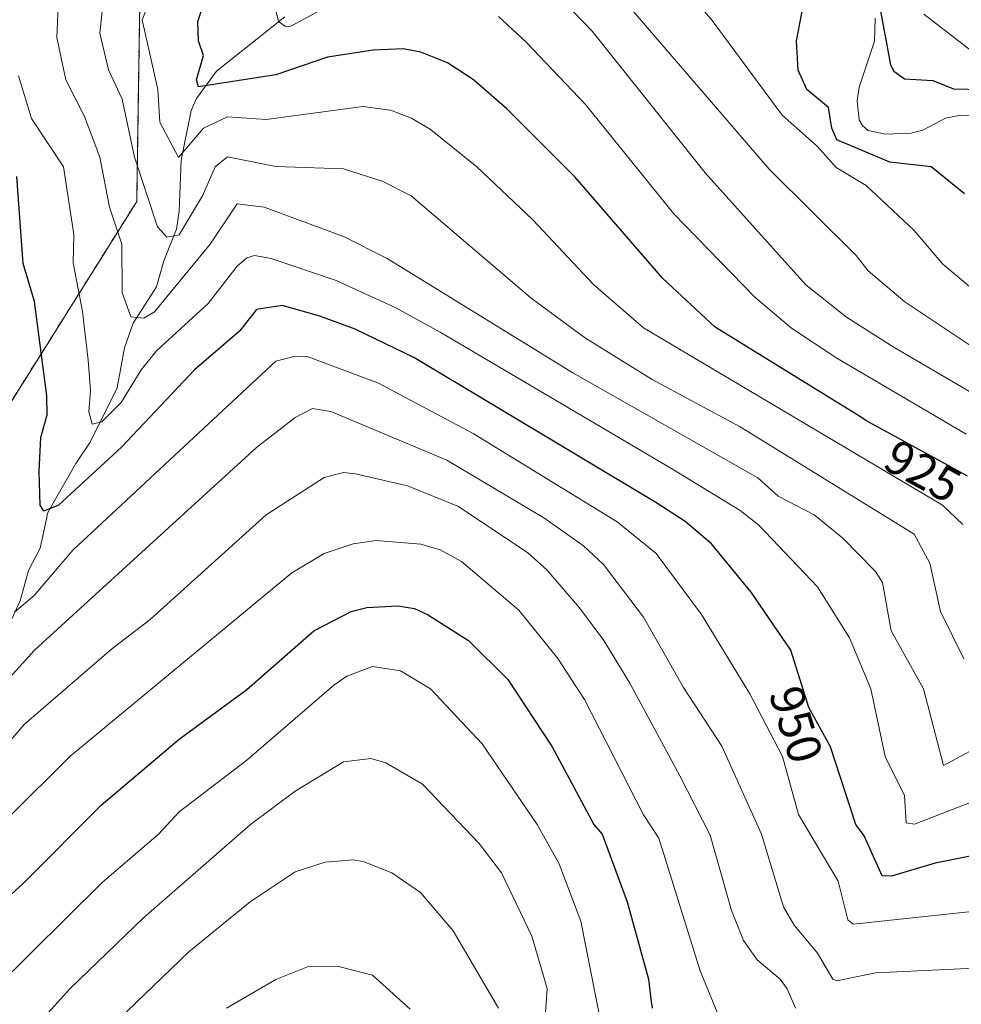
# Model space of a CAD drawing. Units: metres. Extents: x 647985 to 651438, y 4748532 to 4750920.
# Drawn here: x 650860 to 651055, y 4749515 to 4749719 of the extents above; entities that cross this region are included whole.
import ezdxf
from ezdxf.enums import TextEntityAlignment as Align

# ---------------------------------------------------------------- set-up
doc = ezdxf.new("R2010")
doc.units = ezdxf.units.M
doc.header["$MEASUREMENT"] = 0
doc.linetypes.add('TRAZOS', pattern=[0.75, 0.5, -0.25])
for name, color, linetype, lineweight in [('Arbolado forestal', 92, 'TRAZOS', 0), ('Arbolado forestal CxS', 92, 'Continuous', 0), ('Corriente natural lineal', 142, 'Continuous', 13), ('Curva de nivel maestra', 36, 'Continuous', 30), ('Curva de nivel normal', 36, 'Continuous', 0), ('Rótulo de curva de nivel directora', 19, 'Continuous', 0)]:
    doc.layers.add(name, color=color, linetype=linetype, lineweight=lineweight)
doc.styles.add('Arial', font='txt', dxfattribs={"height": 0.2})

# ---------------------------------------------------------------- blocks, each defined once
blk = doc.blocks.new('*U153')
at = {"layer": 'Arbolado forestal CxS', "color": 92, "linetype": 'Continuous', "lineweight": 0}
blk.add_polyline3d([(650884.89, 4749731.06, 932.86), (650884.12, 4749680.99, 936.17), (650849.9, 4749626.47, 956.8)], dxfattribs=at)
blk = doc.blocks.new('*U163')
at = {"layer": 'Arbolado forestal CxS', "color": 92, "linetype": 'Continuous', "lineweight": 0}
blk.add_polyline3d([(650884.89, 4749731.06, 932.86), (650884.12, 4749680.99, 936.17), (650849.9, 4749626.47, 956.8)], dxfattribs=at)
blk = doc.blocks.new('*U171')
at = {"layer": 'Curva de nivel normal', "color": 36, "linetype": 'Continuous', "lineweight": 0}
blk.add_polyline3d([(651020.34, 4749514.2, 965), (651018.6, 4749518.2, 965), (651017.13, 4749520.2, 965), (651012.4, 4749524.2, 965), (651009.57, 4749528.2, 965), (651007.06, 4749534.37, 965), (651002.65, 4749549.96, 965), (650996.41, 4749562.2, 965), (650986.06, 4749581.37, 965), (650980.71, 4749590.2, 965), (650975.69, 4749597, 965), (650968.89, 4749604.82, 965), (650965.02, 4749608.33, 965), (650950.65, 4749617.96, 965), (650940.09, 4749622.2, 965), (650929.36, 4749624.67, 965), (650926.89, 4749624.98, 965), (650922.89, 4749623.94, 965), (650910.89, 4749616.23, 965), (650886.89, 4749594.56, 965), (650878.89, 4749588.46, 965), (650860.89, 4749572.84, 965), (650844.89, 4749554.26, 965)], dxfattribs=at)
blk = doc.blocks.new('*U174')
at = {"layer": 'Curva de nivel normal', "color": 36, "linetype": 'Continuous', "lineweight": 0}
blk.add_polyline3d([(650887.9, 4749725.21, 930), (650885.24, 4749718.55, 930), (650888.47, 4749704.2, 930), (650888.89, 4749697.44, 930), (650892.78, 4749690.09, 930), (650897.9, 4749696.2, 930), (650902.89, 4749698.52, 930), (650910.89, 4749697.95, 930), (650930.89, 4749700.65, 930), (650936.57, 4749699.88, 930), (650940.92, 4749698.23, 930), (650944.89, 4749695.92, 930), (650954.46, 4749688.2, 930), (650965.95, 4749677.26, 930), (650978.53, 4749663.84, 930), (650988.89, 4749654.9, 930), (651050.7, 4749618.2, 930), (651054.95, 4749614.2, 930)], dxfattribs=at)
blk = doc.blocks.new('*U178')
at = {"layer": 'Curva de nivel normal', "color": 36, "linetype": 'Continuous', "lineweight": 0}
blk.add_polyline3d([(650877.38, 4749724.2, 935), (650876.52, 4749715.83, 935), (650878.29, 4749708.2, 935), (650881.15, 4749702.2, 935), (650883.67, 4749690.2, 935), (650888.43, 4749675.74, 935), (650890.32, 4749673.63, 935), (650892.89, 4749674.09, 935), (650897.7, 4749682.2, 935), (650900.36, 4749688.2, 935), (650902.89, 4749690.27, 935), (650912.89, 4749688.22, 935), (650926.89, 4749687.75, 935), (650934.89, 4749685.22, 935), (650940.89, 4749682.16, 935), (650965.7, 4749661.01, 935), (650976.89, 4749652.75, 935), (650990.72, 4749644.2, 935), (651008.89, 4749634.43, 935), (651044.83, 4749612.2, 935), (651048.13, 4749606.2, 935), (651050.31, 4749596.2, 935), (651055.15, 4749586.46, 935)], dxfattribs=at)
blk = doc.blocks.new('*U182')
at = {"layer": 'Curva de nivel normal', "color": 36, "linetype": 'Continuous', "lineweight": 0}
blk.add_polyline3d([(651067.62, 4749522.93, 960), (651036.89, 4749521.47, 960), (651028.89, 4749519.83, 960), (651028.06, 4749520.2, 960), (651024.89, 4749525.56, 960), (651020.06, 4749531.37, 960), (651017.83, 4749535.14, 960), (651013.3, 4749550.2, 960), (651005.08, 4749568.39, 960), (650997.19, 4749580.5, 960), (650988.89, 4749595.02, 960), (650980.63, 4749605.94, 960), (650976.5, 4749609.81, 960), (650968.27, 4749615.58, 960), (650948.22, 4749627.53, 960), (650924.24, 4749637.55, 960), (650920.48, 4749638.2, 960), (650916.89, 4749636.33, 960), (650908.89, 4749630.14, 960), (650862.98, 4749588.2, 960), (650852.08, 4749576.2, 960)], dxfattribs=at)
blk = doc.blocks.new('*U191')
at = {"layer": 'Curva de nivel normal', "color": 36, "linetype": 'Continuous', "lineweight": 0}
blk.add_polyline3d([(650968.55, 4749512.2, 985), (650968.97, 4749518.28, 985), (650965.78, 4749529.09, 985), (650959.56, 4749542.2, 985), (650954.91, 4749548.22, 985), (650943.19, 4749560.5, 985), (650935.64, 4749564.95, 985), (650932.5, 4749565.81, 985), (650926.89, 4749565.14, 985), (650916.89, 4749559.07, 985), (650907.66, 4749552.2, 985), (650885.56, 4749532.87, 985), (650870.32, 4749518.2, 985), (650861.3, 4749508.2, 985)], dxfattribs=at)
blk = doc.blocks.new('*U197')
at = {"layer": 'Curva de nivel normal', "color": 36, "linetype": 'Continuous', "lineweight": 0}
blk.add_polyline3d([(650858.89, 4749596.05, 955), (650862.89, 4749599.51, 955), (650870.89, 4749608.91, 955), (650912.89, 4749648.02, 955), (650916.89, 4749649.04, 955), (650919.59, 4749648.9, 955), (650934.12, 4749643.43, 955), (650953.71, 4749633.02, 955), (650983.48, 4749614.79, 955), (650991.55, 4749608.2, 955), (651000.89, 4749595.6, 955), (651010.89, 4749579.19, 955), (651017.64, 4749566.2, 955), (651020.92, 4749554.23, 955), (651029.13, 4749540.44, 955), (651031.17, 4749532.48, 955), (651032.22, 4749531.53, 955), (651072.89, 4749535.88, 955), (651080.89, 4749536.14, 955), (651091.77, 4749535.08, 955), (651105.01, 4749530.32, 955), (651116.51, 4749521.82, 955), (651123.99, 4749514.2, 955)], dxfattribs=at)
blk = doc.blocks.new('*U200')
at = {"layer": 'Curva de nivel normal', "color": 36, "linetype": 'Continuous', "lineweight": 0}
blk.add_polyline3d([(650859.71, 4749707.02, 945), (650862.37, 4749698.2, 945), (650869.02, 4749688.2, 945), (650871.12, 4749674.2, 945), (650870.98, 4749668.29, 945), (650872.94, 4749658.25, 945), (650874.09, 4749648.2, 945), (650874.58, 4749641.89, 945), (650874.22, 4749637.53, 945), (650874.89, 4749634.95, 945), (650876.89, 4749635.45, 945), (650880.89, 4749639.41, 945), (650885.05, 4749646.2, 945), (650888.28, 4749650.2, 945), (650898.89, 4749659.92, 945), (650904.89, 4749667.65, 945), (650906.89, 4749669.35, 945), (650908.51, 4749669.82, 945), (650911.92, 4749669.23, 945), (650925.36, 4749664.67, 945), (650937.71, 4749659.02, 945), (650946.89, 4749653.96, 945), (650994.89, 4749625.66, 945), (651008.89, 4749617.09, 945), (651012.76, 4749614.07, 945), (651024.89, 4749601.3, 945), (651031.48, 4749590.79, 945), (651035.88, 4749580.2, 945), (651038.87, 4749566.2, 945), (651042.83, 4749558.2, 945), (651043.19, 4749552.5, 945), (651044.92, 4749552.23, 945), (651058.06, 4749557.37, 945)], dxfattribs=at)
blk = doc.blocks.new('*U206')
at = {"layer": 'Curva de nivel normal', "color": 36, "linetype": 'Continuous', "lineweight": 0}
blk.add_polyline3d([(650844.89, 4749540.98, 970), (650870.29, 4749566.2, 970), (650916.19, 4749604.2, 970), (650922.89, 4749608.2, 970), (650928.89, 4749610.2, 970), (650933.6, 4749610.91, 970), (650942.85, 4749610.16, 970), (650946.89, 4749608.95, 970), (650951.28, 4749606.59, 970), (650963.16, 4749596.47, 970), (650971.16, 4749586.47, 970), (650976.71, 4749578.02, 970), (650988.87, 4749554.2, 970), (650992.05, 4749549.36, 970), (651000.62, 4749521.93, 970), (651004.89, 4749511.48, 970)], dxfattribs=at)
blk = doc.blocks.new('*U207')
at = {"layer": 'Curva de nivel normal', "color": 36, "linetype": 'Continuous', "lineweight": 0}
blk.add_polyline3d([(650958.89, 4749514.2, 990), (650949.53, 4749530.2, 990), (650942.8, 4749538.11, 990), (650936.89, 4749542.2, 990), (650931.17, 4749544.48, 990), (650928.89, 4749544.86, 990), (650923.09, 4749544.4, 990), (650916.89, 4749542.38, 990), (650907.6, 4749536.2, 990), (650894.89, 4749525.84, 990), (650872.89, 4749504.66, 990)], dxfattribs=at)
blk = doc.blocks.new('*U208')
at = {"layer": 'Curva de nivel normal', "color": 36, "linetype": 'Continuous', "lineweight": 0}
blk.add_polyline3d([(650940.65, 4749513.96, 995), (650932.89, 4749520.98, 995), (650925.56, 4749522.87, 995), (650919.42, 4749522.73, 995), (650912.89, 4749520.11, 995), (650902.68, 4749514.2, 995)], dxfattribs=at)
blk = doc.blocks.new('*U209')
at = {"layer": 'Curva de nivel normal', "color": 36, "linetype": 'Continuous', "lineweight": 0}
blk.add_polyline3d([(651060.89, 4749569.72, 940), (651050.89, 4749564.34, 940), (651046.77, 4749580.2, 940), (651040.13, 4749592.2, 940), (651038.34, 4749602.2, 940), (651036.89, 4749604.52, 940), (651030.08, 4749611.39, 940), (651024.18, 4749616.2, 940), (651016.76, 4749620.07, 940), (651012.57, 4749623.88, 940), (650974.27, 4749645.58, 940), (650935.93, 4749669.24, 940), (650926.89, 4749673.77, 940), (650910.49, 4749679.8, 940), (650904.89, 4749680.52, 940), (650899.31, 4749672.2, 940), (650887.79, 4749658.2, 940), (650885.59, 4749656.9, 940), (650882.89, 4749657.13, 940), (650881.13, 4749662.2, 940), (650881.07, 4749672.2, 940), (650878.49, 4749679.8, 940), (650876.47, 4749690.2, 940), (650873.3, 4749698.61, 940), (650869.46, 4749706.2, 940), (650867.6, 4749714.91, 940), (650867.98, 4749723.29, 940)], dxfattribs=at)
blk = doc.blocks.new('*U211')
at = {"layer": 'Curva de nivel normal', "color": 36, "linetype": 'Continuous', "lineweight": 0}
blk.add_polyline3d([(650980.28, 4749510.2, 980), (650975.94, 4749532.2, 980), (650971.39, 4749544.2, 980), (650966.94, 4749552.2, 980), (650955.56, 4749568.87, 980), (650944.89, 4749580.2, 980), (650938.63, 4749583.94, 980), (650932.89, 4749584.84, 980), (650927.56, 4749582.87, 980), (650924.89, 4749580.95, 980), (650906.89, 4749565.47, 980), (650892.89, 4749554.82, 980), (650888.64, 4749550.2, 980), (650876.89, 4749540.09, 980), (650854.89, 4749518.35, 980), (650845.09, 4749506.2, 980)], dxfattribs=at)
blk = doc.blocks.new('*U214')
at = {"layer": 'Curva de nivel maestra', "color": 36, "linetype": 'Continuous', "lineweight": 30}
blk.add_polyline3d([(651061.28, 4749546.59, 950), (651049.22, 4749544.2, 950), (651040.15, 4749541.46, 950), (651038.21, 4749541.52, 950), (651034.49, 4749549.8, 950), (651032.83, 4749552.2, 950), (651027.57, 4749568.2, 950), (651026.04, 4749570.96, 950), (651023.05, 4749576.36, 950), (651019.36, 4749588.2, 950), (651011.19, 4749600.2, 950), (651002.93, 4749610.24, 950), (650997.54, 4749614.85, 950), (650991.44, 4749618.75, 950), (650941.42, 4749648.73, 950), (650929.29, 4749654.6, 950), (650921.97, 4749657.28, 950), (650914.22, 4749659.53, 950), (650908.89, 4749658.67, 950), (650905.36, 4749654.2, 950), (650896.06, 4749646.2, 950), (650880.98, 4749630.2, 950), (650867.93, 4749618.2, 950), (650864.89, 4749616.95, 950), (650864.13, 4749618.2, 950), (650863.93, 4749625.24, 950), (650864.3, 4749632.2, 950), (650865.6, 4749636.91, 950), (650865.51, 4749640.82, 950), (650863.01, 4749660.32, 950), (650860.65, 4749668.2, 950), (650859.36, 4749686.2, 950)], dxfattribs=at)
blk = doc.blocks.new('*U219')
at = {"layer": 'Curva de nivel maestra', "color": 36, "linetype": 'Continuous', "lineweight": 30}
blk.add_polyline3d([(650818.72, 4749502.2, 975), (650836.89, 4749516.12, 975), (650848.89, 4749529.14, 975), (650860.89, 4749540.17, 975), (650876.77, 4749556.2, 975), (650892.89, 4749569.82, 975), (650906.89, 4749580.11, 975), (650920.74, 4749592.2, 975), (650928.44, 4749596.2, 975), (650931.73, 4749597.04, 975), (650938.1, 4749597.41, 975), (650941.56, 4749596.87, 975), (650944.27, 4749595.58, 975), (650952.74, 4749590.2, 975), (650960.84, 4749582.15, 975), (650970.05, 4749568.2, 975), (650978.65, 4749552.2, 975), (650980.36, 4749550.2, 975), (650985.54, 4749536.2, 975), (650989.96, 4749520.2, 975), (650990.51, 4749515.47, 975), (650990.66, 4749514.2, 975)], dxfattribs=at)
blk = doc.blocks.new('*U222')
at = {"layer": 'Curva de nivel maestra', "color": 36, "linetype": 'Continuous', "lineweight": 30}
blk.add_polyline3d([(651055.87, 4749624.2, 925), (651050.53, 4749627.14, 925), (651034.89, 4749635.74, 925), (651033.73, 4749636.46, 925), (651003.73, 4749655.04, 925), (650992.89, 4749665.08, 925), (650974.76, 4749686.07, 925), (650960.64, 4749700.2, 925), (650953.77, 4749706.2, 925), (650948.39, 4749709.7, 925), (650942.89, 4749711.89, 925), (650939.24, 4749712.55, 925), (650933.01, 4749712.32, 925), (650923.57, 4749710.88, 925), (650912.89, 4749707.2, 925), (650896.89, 4749704.75, 925), (650896.5, 4749706.2, 925), (650897.91, 4749711.22, 925), (650896.89, 4749714.2, 925), (650896.74, 4749718.2, 925), (650898.04, 4749722.2, 925)], dxfattribs=at)

msp = doc.modelspace()

# ---------------------------------------------------------------- linework, layer by layer
at = {"layer": 'Arbolado forestal', "color": 92, "linetype": 'TRAZOS', "lineweight": 0}
msp.add_polyline3d([(650933.54, 4749471.78, 1000.43), (650909.46, 4749479.39, 1001.85), (650895.52, 4749485.73, 999.3), (650868.91, 4749489.54, 992.05), (650852.5, 4749499.72, 983.74), (650834.69, 4749521.23, 972.72), (650833.13, 4749538.39, 967.37), (650832.16, 4749549.13, 967.67), (650842.3, 4749589.7, 963.15), (650849.9, 4749626.47, 956.8), (650884.12, 4749680.99, 936.17), (650884.88, 4749731.06, 932.86), (650892.28, 4749783.32, 923.48), (650906.11, 4749793.09, 913.08), (650929.21, 4749798.83, 904.65), (650930.82, 4749799.22, 904.75), (650971.66, 4749791.64, 911.98)], dxfattribs=at)
msp.add_polyline3d([(650933.54, 4749471.78, 1000.43), (650909.46, 4749479.39, 1001.85), (650895.52, 4749485.73, 999.3), (650868.91, 4749489.54, 992.05), (650852.5, 4749499.72, 983.74), (650834.69, 4749521.23, 972.72), (650833.13, 4749538.39, 967.37), (650832.16, 4749549.13, 967.67), (650842.3, 4749589.7, 963.15), (650849.9, 4749626.47, 956.8), (650884.12, 4749680.99, 936.17), (650884.88, 4749731.06, 932.86), (650892.28, 4749783.32, 923.48), (650906.11, 4749793.09, 913.08), (650929.21, 4749798.83, 904.65), (650930.82, 4749799.22, 904.75), (650971.66, 4749791.64, 911.98)], dxfattribs=at)
at = {"layer": 'Arbolado forestal CxS', "color": 92, "linetype": 'Continuous', "lineweight": 0}
msp.add_polyline3d([(650849.9, 4749626.47, 956.8), (650884.12, 4749680.99, 936.17), (650884.89, 4749731.06, 932.86)], dxfattribs=at)
msp.add_polyline3d([(650849.9, 4749626.47, 956.8), (650884.12, 4749680.99, 936.17), (650884.89, 4749731.06, 932.86)], dxfattribs=at)
at = {"layer": 'Corriente natural lineal', "color": 142, "linetype": 'Continuous', "lineweight": 13}
for points in [[(650853.95, 4749585.55, 958.05), (650860.05, 4749598.45, 954.67), (650861.78, 4749604.68, 952.45), (650864.19, 4749609.34, 951.89), (650865.78, 4749616.68, 950.03), (650871.51, 4749626.79, 947.25), (650874.5, 4749631.21, 946.61), (650880.05, 4749642.45, 943.69), (650881.61, 4749650.75, 941.59), (650883.36, 4749655.85, 940.57), (650888.21, 4749663.33, 938.17), (650889.71, 4749668.71, 936.7), (650892.37, 4749675.26, 934.46), (650892.93, 4749679.03, 933.65), (650893.32, 4749689.54, 930.75), (650895.41, 4749699.85, 927.05), (650896.49, 4749702.28, 925.77), (650900.63, 4749707.94, 924), (650914.76, 4749719.21, 919.84)], [(651036.79, 4749718.92, 898.85), (651036.67, 4749714.18, 898.69), (651033.5, 4749704.63, 898.07), (651033.05, 4749701.81, 897.93), (651033.49, 4749697.89, 897.86), (651034.16, 4749696.72, 897.91), (651035.37, 4749695.72, 897.84), (651038.9, 4749694.92, 897.59), (651044.14, 4749695.12, 897.23), (651046.62, 4749695.74, 897.01), (651051.34, 4749698.25, 896.89), (651054.41, 4749698.86, 896.86), (651058.18, 4749698.65, 896.64)]]:
    msp.add_polyline3d(points, dxfattribs=at)
at = {"layer": 'Curva de nivel maestra', "color": 36, "linetype": 'Continuous', "lineweight": 30}
for points in [[(651055.3, 4749682.61, 900), (651048.4, 4749688.2, 900), (651039.86, 4749689.17, 900), (651028.89, 4749693.78, 900), (651027.83, 4749696.2, 900), (651027.13, 4749700.44, 900), (651022.64, 4749704.2, 900), (651020.87, 4749708.18, 900), (651020.55, 4749714.2, 900), (651023.3, 4749728.61, 900)], [(651037.55, 4749722.2, 900), (651039.98, 4749709.29, 900), (651040.68, 4749707.99, 900), (651042.89, 4749706.35, 900), (651048.74, 4749706.05, 900), (651053.02, 4749704.33, 900), (651058.89, 4749704.2, 900)]]:
    msp.add_polyline3d(points, dxfattribs=at)
at = {"layer": 'Curva de nivel normal', "color": 36, "linetype": 'Continuous', "lineweight": 0}
for points in [[(651066.01, 4749655.32, 905), (651050.77, 4749668.08, 905), (651044.89, 4749675.03, 905), (651034.97, 4749684.28, 905), (651028.71, 4749688.02, 905), (651024.89, 4749692.35, 905), (651017.55, 4749698.86, 905), (651003.1, 4749718.41, 905), (650986.89, 4749737.66, 905)], [(651070.89, 4749633.17, 915), (651040.89, 4749650.74, 915), (651030.89, 4749657.11, 915), (651022.48, 4749663.79, 915), (651001.63, 4749686.94, 915), (650978.31, 4749716.2, 915), (650966.86, 4749728.17, 915)], [(650922.89, 4749720.99, 920), (650915.97, 4749717.28, 920), (650914.89, 4749717.21, 920), (650913.44, 4749718.2, 920), (650912.97, 4749720.2, 920)], [(651058, 4749650.2, 910), (651042.94, 4749660.25, 910), (651035.34, 4749666.65, 910), (651032.89, 4749669.82, 910), (651014.89, 4749687.67, 910), (650985.07, 4749722.38, 910)], [(651055.59, 4749632.9, 920), (651028.89, 4749648.64, 920), (651019.5, 4749654.81, 920), (651011.92, 4749661.23, 920), (650995.16, 4749678.47, 920), (650976.89, 4749701.04, 920), (650964.67, 4749713.98, 920), (650958.89, 4749719.28, 920)], [(651046.89, 4749719.78, 905), (651056.77, 4749712.08, 905)]]:
    msp.add_polyline3d(points, dxfattribs=at)

# ---------------------------------------------------------------- block references
at = {"layer": 'Arbolado forestal CxS', "color": 92, "linetype": 'Continuous', "lineweight": 0}
for name in ['*U153', '*U163']:
    msp.add_blockref(name, (0, 0), dxfattribs=at)
at = {"layer": 'Curva de nivel maestra', "color": 36, "linetype": 'Continuous', "lineweight": 30}
for name in ['*U219', '*U214', '*U222']:
    msp.add_blockref(name, (0, 0), dxfattribs=at)
at = {"layer": 'Curva de nivel normal', "color": 36, "linetype": 'Continuous', "lineweight": 0}
for name in ['*U207', '*U191', '*U211', '*U208', '*U206', '*U171', '*U182', '*U197', '*U200', '*U209', '*U178', '*U174']:
    msp.add_blockref(name, (0, 0), dxfattribs=at)

# ---------------------------------------------------------------- texts
at = {"layer": 'Rótulo de curva de nivel directora', "color": 19, "linetype": 'Continuous', "lineweight": 0, "style": 'Arial'}
for s, rotation, p in [('925', -28.813, (651046.65, 4749625.25)), ('950', -72.6902, (651020.45, 4749572.85))]:
    msp.add_text(s, height=7, rotation=rotation, dxfattribs=at).set_placement(p, align=Align.MIDDLE_CENTER)

doc.saveas('drawing.dxf')
